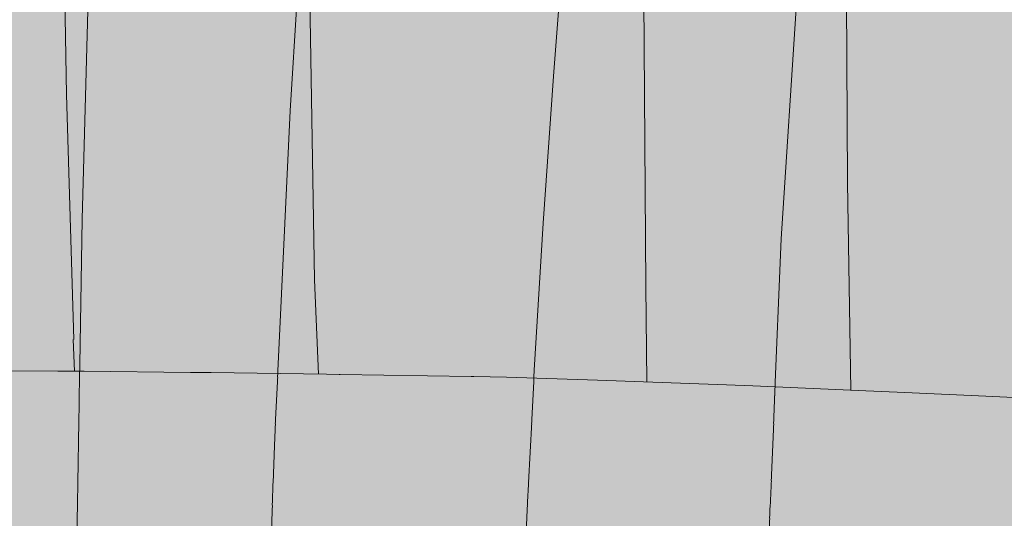
# Model space of a CAD drawing. Units: millimetres. Extents: x 3452 to 18513, y -114 to 1976.
# Drawn here: x 7911 to 8008, y 299 to 348 of the extents above; entities that cross this region are included whole.
import ezdxf

# ---------------------------------------------------------------- set-up
doc = ezdxf.new("R2010")
doc.units = ezdxf.units.MM
doc.header["$MEASUREMENT"] = 0
doc.linetypes.add('KAUSS punktiirjoon L', pattern=[4.233333, 2.116667, -2.116667])
doc.linetypes.add('Wipeout_Contour', pattern=[1000, 0, -1000])
for name, color, linetype in [('B_B HEV GARDEROOB_2_SA - KLS', 7, 'Continuous'), ('B_B HEV GARDEROOB_2_SA - SISUSTUS - erimööbel', 7, 'Continuous'), ('B_B HEV GARDEROOB_2_SA - SISUSTUS - ostumööbel', 7, 'Continuous')]:
    doc.layers.add(name, color=color, linetype=linetype)
doc.layers.add('B_B HEV GARDEROOB_2_SA - SISUSTUS - erimööbel_Pen_No__18', color=9, linetype='Continuous', lineweight=13)
doc.layers.add('B_B HEV GARDEROOB_2_SA - SISUSTUS - ostumööbel_Pen_No__87', color=7, linetype='Continuous', lineweight=9, true_color=0x8a8a8a)

# ---------------------------------------------------------------- blocks, each defined once
blk = doc.blocks.new('*X64', base_point=(3411.553, -3836.032))
at = {"layer": 'B_B HEV GARDEROOB_2_SA - SISUSTUS - erimööbel_Pen_No__18', "color": 9, "linetype": 'Continuous', "lineweight": 13}
for p, q in [((7939.226, 370.029), (7940.058, 322.218)), ((7992.337, 369.967), (7992.569, 331.81)), ((7915.242, 364.627), (7915.608, 340.482)), ((7972.402, 360.918), (7972.714, 321.574)), ((7915.608, 340.482), (7916.337, 316.344)), ((7992.569, 331.81), (7992.91, 311.347)), ((7940.058, 322.218), (7940.439, 312.925)), ((7972.714, 321.574), (7972.792, 312.149)), ((7916.258, 316.33), (7916.39, 313.206))]:
    blk.add_line(p, q, dxfattribs=at)
blk = doc.blocks.new('*X66', base_point=(3411.553, -3836.032))
at = {"layer": 'B_B HEV GARDEROOB_2_SA - SISUSTUS - erimööbel_Pen_No__18', "color": 9, "linetype": 'Continuous', "lineweight": 13}
for p, q in [((7986.033, 326.243), (7989.118, 373.961)), ((7937.659, 338.853), (7939.673, 371.838)), ((7917.153, 328.195), (7918.192, 366.338)), ((7963.588, 342.282), (7964.724, 356.746)), ((7962.583, 327.807), (7963.588, 342.282)), ((7936.094, 305.844), (7937.659, 338.853)), ((7916.518, 290.043), (7917.153, 328.195)), ((7961.709, 313.324), (7962.583, 327.807)), ((7984.074, 278.465), (7986.033, 326.243)), ((7960.965, 298.834), (7961.709, 313.324)), ((7934.978, 272.817), (7936.094, 305.844)), ((7960.353, 284.338), (7960.965, 298.834))]:
    blk.add_line(p, q, dxfattribs=at)

msp = doc.modelspace()

# ---------------------------------------------------------------- wipeouts: each hides what was drawn before it
at = {"color": 254, "linetype": 'Wipeout_Contour', "lineweight": 0, "ltscale": 135660.535632}
msp.add_wipeout([(8220.511, 530), (7870.511, 530), (7870.511, 313.35), (7875.528, 313.364), (7888.949, 313.358), (7902.202, 313.308), (7914.768, 313.223), (7927.829, 313.092), (7941.236, 312.915), (7955.476, 312.68), (7958.961, 312.611), (7968.853, 312.295), (7983.257, 311.759), (7998.232, 311.119), (8012.416, 310.442), (8020.786, 310), (8220.511, 310)], dxfattribs=at).dxf.layer = 'B_B HEV GARDEROOB_2_SA - SISUSTUS - erimööbel'
at = {"color": 254, "linetype": 'Wipeout_Contour', "lineweight": 0, "ltscale": 23763.321846}
msp.add_wipeout([(7906.137, 302.428), (7921.19, 302.428), (7918.813, 308.048)], dxfattribs=at).dxf.layer = 'B_B HEV GARDEROOB_2_SA - SISUSTUS - ostumööbel'
at = {"color": 254, "linetype": 'Wipeout_Contour', "lineweight": 0, "ltscale": 23747.414513}
msp.add_wipeout([(7906.551, 298.71), (7906.896, 293.639), (7916.985, 293.639)], dxfattribs=at).dxf.layer = 'B_B HEV GARDEROOB_2_SA - SISUSTUS - ostumööbel'
at = {"color": 254, "linetype": 'Wipeout_Contour', "lineweight": 0, "ltscale": 23810.499045}
msp.add_wipeout([(7938.144, 293.639), (7927.409, 298.71), (7928.032, 293.639)], dxfattribs=at).dxf.layer = 'B_B HEV GARDEROOB_2_SA - SISUSTUS - ostumööbel'
at = {"color": 254, "linetype": 'Wipeout_Contour', "lineweight": 0, "ltscale": 23873.461436}
msp.add_wipeout([(7948.13, 298.71), (7949.027, 293.639), (7959.455, 293.639)], dxfattribs=at).dxf.layer = 'B_B HEV GARDEROOB_2_SA - SISUSTUS - ostumööbel'
at = {"color": 254, "linetype": 'Wipeout_Contour', "lineweight": 0, "ltscale": 24006.264653}
msp.add_wipeout([(7989.433, 298.71), (8001.12, 293.639), (7999.512, 298.71)], dxfattribs=at).dxf.layer = 'B_B HEV GARDEROOB_2_SA - SISUSTUS - ostumööbel'

# ---------------------------------------------------------------- next in the draw order: block references
at = {"layer": 'B_B HEV GARDEROOB_2_SA - KLS', "color": 255, "linetype": 'KAUSS punktiirjoon L', "lineweight": 13}
msp.add_blockref('*X64', (3411.553, -3836.032), dxfattribs=at)

# ---------------------------------------------------------------- next in the draw order: wipeouts: each hides what was drawn before it
at = {"color": 254, "linetype": 'Wipeout_Contour', "lineweight": 0, "ltscale": 23747.842134}
msp.add_wipeout([(7918.813, 308.048), (7904.703, 308.048), (7906.137, 302.428)], dxfattribs=at).dxf.layer = 'B_B HEV GARDEROOB_2_SA - SISUSTUS - ostumööbel'
at = {"color": 254, "linetype": 'Wipeout_Contour', "lineweight": 0, "ltscale": 23808.347949}
msp.add_wipeout([(7921.19, 302.428), (7936.652, 302.428), (7933.298, 308.048)], dxfattribs=at).dxf.layer = 'B_B HEV GARDEROOB_2_SA - SISUSTUS - ostumööbel'
at = {"color": 254, "linetype": 'Wipeout_Contour', "lineweight": 0, "ltscale": 23758.68984}
msp.add_wipeout([(7910.239, 299.988), (7916.496, 298.71), (7915.231, 299.988)], dxfattribs=at).dxf.layer = 'B_B HEV GARDEROOB_2_SA - SISUSTUS - ostumööbel'
at = {"color": 254, "linetype": 'Wipeout_Contour', "lineweight": 0, "ltscale": 23882.228784}
msp.add_wipeout([(7958.403, 298.71), (7948.13, 298.71), (7959.455, 293.639)], dxfattribs=at).dxf.layer = 'B_B HEV GARDEROOB_2_SA - SISUSTUS - ostumööbel'
at = {"color": 254, "linetype": 'Wipeout_Contour', "lineweight": 0, "ltscale": 24029.291153}
msp.add_wipeout([(8011.966, 293.639), (7999.512, 298.71), (8001.12, 293.639)], dxfattribs=at).dxf.layer = 'B_B HEV GARDEROOB_2_SA - SISUSTUS - ostumööbel'

# ---------------------------------------------------------------- next in the draw order: wipeouts: each hides what was drawn before it
at = {"color": 254, "linetype": 'Wipeout_Contour', "lineweight": 0, "ltscale": 23756.879036}
msp.add_wipeout([(7904.703, 308.048), (7918.813, 308.048), (7915.487, 312.611)], dxfattribs=at).dxf.layer = 'B_B HEV GARDEROOB_2_SA - SISUSTUS - ostumööbel'
at = {"color": 254, "linetype": 'Wipeout_Contour', "lineweight": 0, "ltscale": 23854.085052}
msp.add_wipeout([(7936.652, 302.428), (7952.269, 302.428), (7947.929, 308.048)], dxfattribs=at).dxf.layer = 'B_B HEV GARDEROOB_2_SA - SISUSTUS - ostumööbel'
at = {"color": 254, "linetype": 'Wipeout_Contour', "lineweight": 0, "ltscale": 23769.205017}
msp.add_wipeout([(7915.231, 299.988), (7916.496, 298.71), (7920.217, 299.988)], dxfattribs=at).dxf.layer = 'B_B HEV GARDEROOB_2_SA - SISUSTUS - ostumööbel'
at = {"color": 254, "linetype": 'Wipeout_Contour', "lineweight": 0, "ltscale": 23904.822288}
msp.add_wipeout([(7970.147, 293.639), (7958.403, 298.71), (7959.455, 293.639)], dxfattribs=at).dxf.layer = 'B_B HEV GARDEROOB_2_SA - SISUSTUS - ostumööbel'
at = {"color": 254, "linetype": 'Wipeout_Contour', "lineweight": 0, "ltscale": 24037.874624}
msp.add_wipeout([(8010.215, 298.71), (7999.512, 298.71), (8011.966, 293.639)], dxfattribs=at).dxf.layer = 'B_B HEV GARDEROOB_2_SA - SISUSTUS - ostumööbel'

# ---------------------------------------------------------------- next in the draw order: wipeouts: each hides what was drawn before it
at = {"color": 254, "linetype": 'Wipeout_Contour', "lineweight": 0, "ltscale": 23741.599553}
msp.add_wipeout([(7902.696, 312.611), (7904.703, 308.048), (7915.487, 312.611)], dxfattribs=at).dxf.layer = 'B_B HEV GARDEROOB_2_SA - SISUSTUS - ostumööbel'
at = {"color": 254, "linetype": 'Wipeout_Contour', "lineweight": 0, "ltscale": 23791.395003}
msp.add_wipeout([(7918.813, 308.048), (7921.19, 302.428), (7933.298, 308.048)], dxfattribs=at).dxf.layer = 'B_B HEV GARDEROOB_2_SA - SISUSTUS - ostumööbel'
at = {"color": 254, "linetype": 'Wipeout_Contour', "lineweight": 0, "ltscale": 23901.122663}
msp.add_wipeout([(7963.119, 308.048), (7952.269, 302.428), (7968.482, 302.428)], dxfattribs=at).dxf.layer = 'B_B HEV GARDEROOB_2_SA - SISUSTUS - ostumööbel'
at = {"color": 254, "linetype": 'Wipeout_Contour', "lineweight": 0, "ltscale": 23750.356081}
msp.add_wipeout([(7916.496, 298.71), (7910.239, 299.988), (7906.551, 298.71)], dxfattribs=at).dxf.layer = 'B_B HEV GARDEROOB_2_SA - SISUSTUS - ostumööbel'
at = {"color": 254, "linetype": 'Wipeout_Contour', "lineweight": 0, "ltscale": 23789.628599}
msp.add_wipeout([(7920.217, 299.988), (7927.409, 298.71), (7925.195, 299.988)], dxfattribs=at).dxf.layer = 'B_B HEV GARDEROOB_2_SA - SISUSTUS - ostumööbel'
at = {"color": 254, "linetype": 'Wipeout_Contour', "lineweight": 0, "ltscale": 23913.735984}
msp.add_wipeout([(7968.958, 298.71), (7958.403, 298.71), (7970.147, 293.639)], dxfattribs=at).dxf.layer = 'B_B HEV GARDEROOB_2_SA - SISUSTUS - ostumööbel'

# ---------------------------------------------------------------- next in the draw order: wipeouts: each hides what was drawn before it
at = {"color": 254, "linetype": 'Wipeout_Contour', "lineweight": 0, "ltscale": 31662.660868}
msp.add_wipeout([(7905.093, 313.289), (7902.696, 312.611), (7915.487, 312.611), (7914.768, 313.223)], dxfattribs=at).dxf.layer = 'B_B HEV GARDEROOB_2_SA - SISUSTUS - ostumööbel'
at = {"color": 254, "linetype": 'Wipeout_Contour', "lineweight": 0, "ltscale": 23798.668285}
msp.add_wipeout([(7928.626, 312.611), (7918.813, 308.048), (7933.298, 308.048)], dxfattribs=at).dxf.layer = 'B_B HEV GARDEROOB_2_SA - SISUSTUS - ostumööbel'
at = {"color": 254, "linetype": 'Wipeout_Contour', "lineweight": 0, "ltscale": 23946.094955}
msp.add_wipeout([(7977.009, 308.048), (7968.482, 302.428), (7983.29, 302.428)], dxfattribs=at).dxf.layer = 'B_B HEV GARDEROOB_2_SA - SISUSTUS - ostumööbel'
at = {"color": 254, "linetype": 'Wipeout_Contour', "lineweight": 0, "ltscale": 23748.788532}
msp.add_wipeout([(7906.137, 302.428), (7910.239, 299.988), (7915.231, 299.988)], dxfattribs=at).dxf.layer = 'B_B HEV GARDEROOB_2_SA - SISUSTUS - ostumööbel'
at = {"color": 254, "linetype": 'Wipeout_Contour', "lineweight": 0, "ltscale": 23799.821211}
msp.add_wipeout([(7925.195, 299.988), (7927.409, 298.71), (7930.17, 299.988)], dxfattribs=at).dxf.layer = 'B_B HEV GARDEROOB_2_SA - SISUSTUS - ostumööbel'

# ---------------------------------------------------------------- next in the draw order: wipeouts: each hides what was drawn before it
at = {"color": 254, "linetype": 'Wipeout_Contour', "lineweight": 0, "ltscale": 23781.512051}
msp.add_wipeout([(7928.626, 312.611), (7915.487, 312.611), (7918.813, 308.048)], dxfattribs=at).dxf.layer = 'B_B HEV GARDEROOB_2_SA - SISUSTUS - ostumööbel'
at = {"color": 254, "linetype": 'Wipeout_Contour', "lineweight": 0, "ltscale": 23835.875098}
msp.add_wipeout([(7947.929, 308.048), (7933.298, 308.048), (7936.652, 302.428)], dxfattribs=at).dxf.layer = 'B_B HEV GARDEROOB_2_SA - SISUSTUS - ostumööbel'
at = {"color": 254, "linetype": 'Wipeout_Contour', "lineweight": 0, "ltscale": 23990.848595}
msp.add_wipeout([(7991.484, 308.048), (7983.29, 302.428), (7998.748, 302.428)], dxfattribs=at).dxf.layer = 'B_B HEV GARDEROOB_2_SA - SISUSTUS - ostumööbel'
at = {"color": 254, "linetype": 'Wipeout_Contour', "lineweight": 0, "ltscale": 23781.200404}
msp.add_wipeout([(7920.217, 299.988), (7916.496, 298.71), (7927.409, 298.71)], dxfattribs=at).dxf.layer = 'B_B HEV GARDEROOB_2_SA - SISUSTUS - ostumööbel'
at = {"color": 254, "linetype": 'Wipeout_Contour', "lineweight": 0, "ltscale": 23819.476981}
msp.add_wipeout([(7930.17, 299.988), (7937.381, 298.71), (7935.137, 299.988)], dxfattribs=at).dxf.layer = 'B_B HEV GARDEROOB_2_SA - SISUSTUS - ostumööbel'

# ---------------------------------------------------------------- next in the draw order: wipeouts: each hides what was drawn before it
at = {"color": 254, "linetype": 'Wipeout_Contour', "lineweight": 0, "ltscale": 31713.909479}
msp.add_wipeout([(7917.352, 313.197), (7915.487, 312.611), (7928.626, 312.611), (7927.829, 313.092)], dxfattribs=at).dxf.layer = 'B_B HEV GARDEROOB_2_SA - SISUSTUS - ostumööbel'
at = {"color": 254, "linetype": 'Wipeout_Contour', "lineweight": 0, "ltscale": 23841.102977}
msp.add_wipeout([(7941.886, 312.611), (7933.298, 308.048), (7947.929, 308.048)], dxfattribs=at).dxf.layer = 'B_B HEV GARDEROOB_2_SA - SISUSTUS - ostumööbel'
at = {"color": 254, "linetype": 'Wipeout_Contour', "lineweight": 0, "ltscale": 24036.233495}
msp.add_wipeout([(8005.949, 308.048), (7998.748, 302.428), (8014.179, 302.428)], dxfattribs=at).dxf.layer = 'B_B HEV GARDEROOB_2_SA - SISUSTUS - ostumööbel'
at = {"color": 254, "linetype": 'Wipeout_Contour', "lineweight": 0, "ltscale": 23773.416557}
msp.add_wipeout([(7915.231, 299.988), (7920.217, 299.988), (7921.19, 302.428)], dxfattribs=at).dxf.layer = 'B_B HEV GARDEROOB_2_SA - SISUSTUS - ostumööbel'
at = {"color": 254, "linetype": 'Wipeout_Contour', "lineweight": 0, "ltscale": 23829.623201}
msp.add_wipeout([(7935.137, 299.988), (7937.381, 298.71), (7940.088, 299.988)], dxfattribs=at).dxf.layer = 'B_B HEV GARDEROOB_2_SA - SISUSTUS - ostumööbel'

# ---------------------------------------------------------------- next in the draw order: wipeouts: each hides what was drawn before it
at = {"color": 254, "linetype": 'Wipeout_Contour', "lineweight": 0, "ltscale": 23766.405067}
msp.add_wipeout([(7917.352, 313.197), (7914.768, 313.223), (7915.487, 312.611)], dxfattribs=at).dxf.layer = 'B_B HEV GARDEROOB_2_SA - SISUSTUS - ostumööbel'
at = {"color": 254, "linetype": 'Wipeout_Contour', "lineweight": 0, "ltscale": 23822.266186}
msp.add_wipeout([(7928.626, 312.611), (7933.298, 308.048), (7941.886, 312.611)], dxfattribs=at).dxf.layer = 'B_B HEV GARDEROOB_2_SA - SISUSTUS - ostumööbel'
at = {"color": 254, "linetype": 'Wipeout_Contour', "lineweight": 0, "ltscale": 23881.222399}
msp.add_wipeout([(7947.929, 308.048), (7952.269, 302.428), (7963.119, 308.048)], dxfattribs=at).dxf.layer = 'B_B HEV GARDEROOB_2_SA - SISUSTUS - ostumööbel'
at = {"color": 254, "linetype": 'Wipeout_Contour', "lineweight": 0, "ltscale": 23784.014016}
msp.add_wipeout([(7920.217, 299.988), (7925.195, 299.988), (7921.19, 302.428)], dxfattribs=at).dxf.layer = 'B_B HEV GARDEROOB_2_SA - SISUSTUS - ostumööbel'
at = {"color": 254, "linetype": 'Wipeout_Contour', "lineweight": 0, "ltscale": 23812.080281}
msp.add_wipeout([(7937.381, 298.71), (7930.17, 299.988), (7927.409, 298.71)], dxfattribs=at).dxf.layer = 'B_B HEV GARDEROOB_2_SA - SISUSTUS - ostumööbel'
at = {"color": 254, "linetype": 'Wipeout_Contour', "lineweight": 0, "ltscale": 23850.093413}
msp.add_wipeout([(7940.088, 299.988), (7948.13, 298.71), (7945.035, 299.988)], dxfattribs=at).dxf.layer = 'B_B HEV GARDEROOB_2_SA - SISUSTUS - ostumööbel'

# ---------------------------------------------------------------- next in the draw order: wipeouts: each hides what was drawn before it
at = {"color": 254, "linetype": 'Wipeout_Contour', "lineweight": 0, "ltscale": 31766.213868}
msp.add_wipeout([(7929.873, 313.065), (7928.626, 312.611), (7941.886, 312.611), (7941.236, 312.915)], dxfattribs=at).dxf.layer = 'B_B HEV GARDEROOB_2_SA - SISUSTUS - ostumööbel'
at = {"color": 254, "linetype": 'Wipeout_Contour', "lineweight": 0, "ltscale": 23884.74063}
msp.add_wipeout([(7955.658, 312.611), (7947.929, 308.048), (7963.119, 308.048)], dxfattribs=at).dxf.layer = 'B_B HEV GARDEROOB_2_SA - SISUSTUS - ostumööbel'
at = {"color": 254, "linetype": 'Wipeout_Contour', "lineweight": 0, "ltscale": 23793.709256}
msp.add_wipeout([(7921.19, 302.428), (7925.195, 299.988), (7930.17, 299.988)], dxfattribs=at).dxf.layer = 'B_B HEV GARDEROOB_2_SA - SISUSTUS - ostumööbel'
at = {"color": 254, "linetype": 'Wipeout_Contour', "lineweight": 0, "ltscale": 23859.961429}
msp.add_wipeout([(7949.974, 299.988), (7945.035, 299.988), (7948.13, 298.71)], dxfattribs=at).dxf.layer = 'B_B HEV GARDEROOB_2_SA - SISUSTUS - ostumööbel'

# ---------------------------------------------------------------- next in the draw order: wipeouts: each hides what was drawn before it
at = {"color": 254, "linetype": 'Wipeout_Contour', "lineweight": 0, "ltscale": 23804.97442}
msp.add_wipeout([(7929.873, 313.065), (7927.829, 313.092), (7928.626, 312.611)], dxfattribs=at).dxf.layer = 'B_B HEV GARDEROOB_2_SA - SISUSTUS - ostumööbel'
at = {"color": 254, "linetype": 'Wipeout_Contour', "lineweight": 0, "ltscale": 23863.810725}
msp.add_wipeout([(7955.658, 312.611), (7941.886, 312.611), (7947.929, 308.048)], dxfattribs=at).dxf.layer = 'B_B HEV GARDEROOB_2_SA - SISUSTUS - ostumööbel'
at = {"color": 254, "linetype": 'Wipeout_Contour', "lineweight": 0, "ltscale": 23926.381338}
msp.add_wipeout([(7963.119, 308.048), (7968.482, 302.428), (7977.009, 308.048)], dxfattribs=at).dxf.layer = 'B_B HEV GARDEROOB_2_SA - SISUSTUS - ostumööbel'
at = {"color": 254, "linetype": 'Wipeout_Contour', "lineweight": 0, "ltscale": 23759.710245}
msp.add_wipeout([(7906.137, 302.428), (7915.231, 299.988), (7921.19, 302.428)], dxfattribs=at).dxf.layer = 'B_B HEV GARDEROOB_2_SA - SISUSTUS - ostumööbel'
at = {"color": 254, "linetype": 'Wipeout_Contour', "lineweight": 0, "ltscale": 23818.773749}
msp.add_wipeout([(7936.652, 302.428), (7930.17, 299.988), (7935.137, 299.988)], dxfattribs=at).dxf.layer = 'B_B HEV GARDEROOB_2_SA - SISUSTUS - ostumööbel'
at = {"color": 254, "linetype": 'Wipeout_Contour', "lineweight": 0, "ltscale": 23870.165491}
msp.add_wipeout([(7948.13, 298.71), (7954.892, 299.988), (7949.974, 299.988)], dxfattribs=at).dxf.layer = 'B_B HEV GARDEROOB_2_SA - SISUSTUS - ostumööbel'

# ---------------------------------------------------------------- next in the draw order: wipeouts: each hides what was drawn before it
at = {"color": 254, "linetype": 'Wipeout_Contour', "lineweight": 0, "ltscale": 31820.1171}
msp.add_wipeout([(7955.476, 312.68), (7942.571, 312.893), (7941.886, 312.611), (7955.658, 312.611)], dxfattribs=at).dxf.layer = 'B_B HEV GARDEROOB_2_SA - SISUSTUS - ostumööbel'
at = {"color": 254, "linetype": 'Wipeout_Contour', "lineweight": 0, "ltscale": 31901.284983}
msp.add_wipeout([(7967.925, 312.325), (7963.119, 308.048), (7977.009, 308.048), (7968.853, 312.295)], dxfattribs=at).dxf.layer = 'B_B HEV GARDEROOB_2_SA - SISUSTUS - ostumööbel'
at = {"color": 254, "linetype": 'Wipeout_Contour', "lineweight": 0, "ltscale": 23842.722552}
msp.add_wipeout([(7948.13, 298.71), (7940.088, 299.988), (7937.381, 298.71)], dxfattribs=at).dxf.layer = 'B_B HEV GARDEROOB_2_SA - SISUSTUS - ostumööbel'
at = {"color": 254, "linetype": 'Wipeout_Contour', "lineweight": 0, "ltscale": 23889.820817}
msp.add_wipeout([(7959.812, 299.988), (7954.892, 299.988), (7958.403, 298.71)], dxfattribs=at).dxf.layer = 'B_B HEV GARDEROOB_2_SA - SISUSTUS - ostumööbel'

# ---------------------------------------------------------------- next in the draw order: wipeouts: each hides what was drawn before it
at = {"color": 254, "linetype": 'Wipeout_Contour', "lineweight": 0, "ltscale": 23844.196285}
msp.add_wipeout([(7942.571, 312.893), (7941.236, 312.915), (7941.886, 312.611)], dxfattribs=at).dxf.layer = 'B_B HEV GARDEROOB_2_SA - SISUSTUS - ostumööbel'
at = {"color": 254, "linetype": 'Wipeout_Contour', "lineweight": 0, "ltscale": 31870.17302}
msp.add_wipeout([(7955.658, 312.611), (7963.119, 308.048), (7967.925, 312.325), (7958.961, 312.611)], dxfattribs=at).dxf.layer = 'B_B HEV GARDEROOB_2_SA - SISUSTUS - ostumööbel'
at = {"color": 254, "linetype": 'Wipeout_Contour', "lineweight": 0, "ltscale": 23969.474954}
msp.add_wipeout([(7977.009, 308.048), (7983.29, 302.428), (7991.484, 308.048)], dxfattribs=at).dxf.layer = 'B_B HEV GARDEROOB_2_SA - SISUSTUS - ostumööbel'
at = {"color": 254, "linetype": 'Wipeout_Contour', "lineweight": 0, "ltscale": 23829.144573}
msp.add_wipeout([(7935.137, 299.988), (7940.088, 299.988), (7936.652, 302.428)], dxfattribs=at).dxf.layer = 'B_B HEV GARDEROOB_2_SA - SISUSTUS - ostumööbel'
at = {"color": 254, "linetype": 'Wipeout_Contour', "lineweight": 0, "ltscale": 23900.120826}
msp.add_wipeout([(7959.812, 299.988), (7958.403, 298.71), (7964.709, 299.988)], dxfattribs=at).dxf.layer = 'B_B HEV GARDEROOB_2_SA - SISUSTUS - ostumööbel'

# ---------------------------------------------------------------- next in the draw order: wipeouts: each hides what was drawn before it
at = {"color": 254, "linetype": 'Wipeout_Contour', "lineweight": 0, "ltscale": 23889.242875}
msp.add_wipeout([(7955.658, 312.611), (7958.961, 312.611), (7955.755, 312.674)], dxfattribs=at).dxf.layer = 'B_B HEV GARDEROOB_2_SA - SISUSTUS - ostumööbel'
at = {"color": 254, "linetype": 'Wipeout_Contour', "lineweight": 0, "ltscale": 31956.769413}
msp.add_wipeout([(7977.009, 308.048), (7991.484, 308.048), (7983.257, 311.759), (7980.647, 311.856)], dxfattribs=at).dxf.layer = 'B_B HEV GARDEROOB_2_SA - SISUSTUS - ostumööbel'
at = {"color": 254, "linetype": 'Wipeout_Contour', "lineweight": 0, "ltscale": 23838.931559}
msp.add_wipeout([(7936.652, 302.428), (7940.088, 299.988), (7945.035, 299.988)], dxfattribs=at).dxf.layer = 'B_B HEV GARDEROOB_2_SA - SISUSTUS - ostumööbel'
at = {"color": 254, "linetype": 'Wipeout_Contour', "lineweight": 0, "ltscale": 23878.117041}
msp.add_wipeout([(7948.13, 298.71), (7958.403, 298.71), (7954.892, 299.988)], dxfattribs=at).dxf.layer = 'B_B HEV GARDEROOB_2_SA - SISUSTUS - ostumööbel'
at = {"color": 254, "linetype": 'Wipeout_Contour', "lineweight": 0, "ltscale": 23919.794566}
msp.add_wipeout([(7964.709, 299.988), (7968.958, 298.71), (7969.591, 299.988)], dxfattribs=at).dxf.layer = 'B_B HEV GARDEROOB_2_SA - SISUSTUS - ostumööbel'

# ---------------------------------------------------------------- next in the draw order: wipeouts: each hides what was drawn before it
at = {"color": 254, "linetype": 'Wipeout_Contour', "lineweight": 0, "ltscale": 23944.487127}
msp.add_wipeout([(7980.647, 311.856), (7968.853, 312.295), (7977.009, 308.048)], dxfattribs=at).dxf.layer = 'B_B HEV GARDEROOB_2_SA - SISUSTUS - ostumööbel'
at = {"color": 254, "linetype": 'Wipeout_Contour', "lineweight": 0, "ltscale": 24013.771823}
msp.add_wipeout([(7991.484, 308.048), (7998.748, 302.428), (8005.949, 308.048)], dxfattribs=at).dxf.layer = 'B_B HEV GARDEROOB_2_SA - SISUSTUS - ostumööbel'
at = {"color": 254, "linetype": 'Wipeout_Contour', "lineweight": 0, "ltscale": 23805.153408}
msp.add_wipeout([(7936.652, 302.428), (7921.19, 302.428), (7930.17, 299.988)], dxfattribs=at).dxf.layer = 'B_B HEV GARDEROOB_2_SA - SISUSTUS - ostumööbel'
at = {"color": 254, "linetype": 'Wipeout_Contour', "lineweight": 0, "ltscale": 23864.144261}
msp.add_wipeout([(7952.269, 302.428), (7945.035, 299.988), (7949.974, 299.988)], dxfattribs=at).dxf.layer = 'B_B HEV GARDEROOB_2_SA - SISUSTUS - ostumööbel'
at = {"color": 254, "linetype": 'Wipeout_Contour', "lineweight": 0, "ltscale": 23930.295968}
msp.add_wipeout([(7969.591, 299.988), (7968.958, 298.71), (7974.462, 299.988)], dxfattribs=at).dxf.layer = 'B_B HEV GARDEROOB_2_SA - SISUSTUS - ostumööbel'

# ---------------------------------------------------------------- next in the draw order: wipeouts: each hides what was drawn before it
at = {"color": 254, "linetype": 'Wipeout_Contour', "lineweight": 0, "ltscale": 32013.647463}
msp.add_wipeout([(7991.484, 308.048), (8005.949, 308.048), (7998.232, 311.119), (7993.633, 311.316)], dxfattribs=at).dxf.layer = 'B_B HEV GARDEROOB_2_SA - SISUSTUS - ostumööbel'
at = {"color": 254, "linetype": 'Wipeout_Contour', "lineweight": 0, "ltscale": 23874.210711}
msp.add_wipeout([(7949.974, 299.988), (7954.892, 299.988), (7952.269, 302.428)], dxfattribs=at).dxf.layer = 'B_B HEV GARDEROOB_2_SA - SISUSTUS - ostumööbel'
at = {"color": 254, "linetype": 'Wipeout_Contour', "lineweight": 0, "ltscale": 23908.801714}
msp.add_wipeout([(7964.709, 299.988), (7958.403, 298.71), (7968.958, 298.71)], dxfattribs=at).dxf.layer = 'B_B HEV GARDEROOB_2_SA - SISUSTUS - ostumööbel'
at = {"color": 254, "linetype": 'Wipeout_Contour', "lineweight": 0, "ltscale": 23949.628671}
msp.add_wipeout([(7974.462, 299.988), (7979.44, 298.71), (7979.315, 299.988)], dxfattribs=at).dxf.layer = 'B_B HEV GARDEROOB_2_SA - SISUSTUS - ostumööbel'

# ---------------------------------------------------------------- next in the draw order: wipeouts: each hides what was drawn before it
at = {"color": 254, "linetype": 'Wipeout_Contour', "lineweight": 0, "ltscale": 23986.175169}
msp.add_wipeout([(7983.257, 311.759), (7991.484, 308.048), (7993.633, 311.316)], dxfattribs=at).dxf.layer = 'B_B HEV GARDEROOB_2_SA - SISUSTUS - ostumööbel'
at = {"color": 254, "linetype": 'Wipeout_Contour', "lineweight": 0, "ltscale": 24056.636172}
msp.add_wipeout([(8019.073, 308.048), (8005.949, 308.048), (8014.179, 302.428)], dxfattribs=at).dxf.layer = 'B_B HEV GARDEROOB_2_SA - SISUSTUS - ostumööbel'
at = {"color": 254, "linetype": 'Wipeout_Contour', "lineweight": 0, "ltscale": 23884.159771}
msp.add_wipeout([(7952.269, 302.428), (7954.892, 299.988), (7959.812, 299.988)], dxfattribs=at).dxf.layer = 'B_B HEV GARDEROOB_2_SA - SISUSTUS - ostumööbel'
at = {"color": 254, "linetype": 'Wipeout_Contour', "lineweight": 0, "ltscale": 23960.265171}
msp.add_wipeout([(7979.315, 299.988), (7979.44, 298.71), (7984.158, 299.988)], dxfattribs=at).dxf.layer = 'B_B HEV GARDEROOB_2_SA - SISUSTUS - ostumööbel'

# ---------------------------------------------------------------- next in the draw order: wipeouts: each hides what was drawn before it
at = {"color": 254, "linetype": 'Wipeout_Contour', "lineweight": 0, "ltscale": 32068.007299}
msp.add_wipeout([(8005.949, 308.048), (8019.073, 308.048), (8012.416, 310.442), (8006.207, 310.739)], dxfattribs=at).dxf.layer = 'B_B HEV GARDEROOB_2_SA - SISUSTUS - ostumööbel'
at = {"color": 254, "linetype": 'Wipeout_Contour', "lineweight": 0, "ltscale": 23851.10769}
msp.add_wipeout([(7952.269, 302.428), (7936.652, 302.428), (7945.035, 299.988)], dxfattribs=at).dxf.layer = 'B_B HEV GARDEROOB_2_SA - SISUSTUS - ostumööbel'
at = {"color": 254, "linetype": 'Wipeout_Contour', "lineweight": 0, "ltscale": 23939.643282}
msp.add_wipeout([(7979.44, 298.71), (7974.462, 299.988), (7968.958, 298.71)], dxfattribs=at).dxf.layer = 'B_B HEV GARDEROOB_2_SA - SISUSTUS - ostumööbel'
at = {"color": 254, "linetype": 'Wipeout_Contour', "lineweight": 0, "ltscale": 23979.012714}
msp.add_wipeout([(7988.97, 299.988), (7984.158, 299.988), (7989.433, 298.71)], dxfattribs=at).dxf.layer = 'B_B HEV GARDEROOB_2_SA - SISUSTUS - ostumööbel'

# ---------------------------------------------------------------- next in the draw order: wipeouts: each hides what was drawn before it
at = {"color": 254, "linetype": 'Wipeout_Contour', "lineweight": 0, "ltscale": 24027.935803}
msp.add_wipeout([(8006.207, 310.739), (7998.232, 311.119), (8005.949, 308.048)], dxfattribs=at).dxf.layer = 'B_B HEV GARDEROOB_2_SA - SISUSTUS - ostumööbel'
at = {"color": 254, "linetype": 'Wipeout_Contour', "lineweight": 0, "ltscale": 23909.953963}
msp.add_wipeout([(7968.482, 302.428), (7959.812, 299.988), (7964.709, 299.988)], dxfattribs=at).dxf.layer = 'B_B HEV GARDEROOB_2_SA - SISUSTUS - ostumööbel'
at = {"color": 254, "linetype": 'Wipeout_Contour', "lineweight": 0, "ltscale": 23989.428839}
msp.add_wipeout([(7993.765, 299.988), (7988.97, 299.988), (7989.433, 298.71)], dxfattribs=at).dxf.layer = 'B_B HEV GARDEROOB_2_SA - SISUSTUS - ostumööbel'

# ---------------------------------------------------------------- next in the draw order: linework, layer by layer
at = {"layer": 'B_B HEV GARDEROOB_2_SA - SISUSTUS - ostumööbel_Pen_No__87', "color": 252, "linetype": 'Continuous', "lineweight": 9, "true_color": 0x8a8a8a, "flags": 128}
msp.add_lwpolyline([(8012.416, 310.442), (8006.207, 310.739), (7998.232, 311.119), (7993.633, 311.316), (7983.257, 311.759), (7980.647, 311.856), (7968.853, 312.295), (7967.925, 312.325), (7958.961, 312.611), (7955.755, 312.674), (7955.476, 312.68), (7942.571, 312.893), (7941.236, 312.915), (7929.873, 313.065), (7927.829, 313.092), (7917.352, 313.197), (7914.768, 313.223), (7905.093, 313.289)], dxfattribs=at)

# ---------------------------------------------------------------- next in the draw order: wipeouts: each hides what was drawn before it
at = {"color": 254, "linetype": 'Wipeout_Contour', "lineweight": 0, "ltscale": 23919.518363}
msp.add_wipeout([(7964.709, 299.988), (7969.591, 299.988), (7968.482, 302.428)], dxfattribs=at).dxf.layer = 'B_B HEV GARDEROOB_2_SA - SISUSTUS - ostumööbel'
at = {"color": 254, "linetype": 'Wipeout_Contour', "lineweight": 0, "ltscale": 23969.84462}
msp.add_wipeout([(7989.433, 298.71), (7984.158, 299.988), (7979.44, 298.71)], dxfattribs=at).dxf.layer = 'B_B HEV GARDEROOB_2_SA - SISUSTUS - ostumööbel'
at = {"color": 254, "linetype": 'Wipeout_Contour', "lineweight": 0, "ltscale": 24008.337667}
msp.add_wipeout([(7993.765, 299.988), (7999.512, 298.71), (7998.548, 299.988)], dxfattribs=at).dxf.layer = 'B_B HEV GARDEROOB_2_SA - SISUSTUS - ostumööbel'

# ---------------------------------------------------------------- next in the draw order: wipeouts: each hides what was drawn before it
at = {"color": 254, "linetype": 'Wipeout_Contour', "lineweight": 0, "ltscale": 23929.85173}
msp.add_wipeout([(7968.482, 302.428), (7969.591, 299.988), (7974.462, 299.988)], dxfattribs=at).dxf.layer = 'B_B HEV GARDEROOB_2_SA - SISUSTUS - ostumööbel'
at = {"color": 254, "linetype": 'Wipeout_Contour', "lineweight": 0, "ltscale": 24018.513743}
msp.add_wipeout([(7998.548, 299.988), (7999.512, 298.71), (8003.318, 299.988)], dxfattribs=at).dxf.layer = 'B_B HEV GARDEROOB_2_SA - SISUSTUS - ostumööbel'

# ---------------------------------------------------------------- next in the draw order: wipeouts: each hides what was drawn before it
at = {"color": 254, "linetype": 'Wipeout_Contour', "lineweight": 0, "ltscale": 23939.202662}
msp.add_wipeout([(7968.482, 302.428), (7974.462, 299.988), (7979.315, 299.988)], dxfattribs=at).dxf.layer = 'B_B HEV GARDEROOB_2_SA - SISUSTUS - ostumööbel'
at = {"color": 254, "linetype": 'Wipeout_Contour', "lineweight": 0, "ltscale": 23999.545338}
msp.add_wipeout([(7989.433, 298.71), (7999.512, 298.71), (7993.765, 299.988)], dxfattribs=at).dxf.layer = 'B_B HEV GARDEROOB_2_SA - SISUSTUS - ostumööbel'
at = {"color": 254, "linetype": 'Wipeout_Contour', "lineweight": 0, "ltscale": 24038.227623}
msp.add_wipeout([(8003.318, 299.988), (8010.215, 298.71), (8008.058, 299.988)], dxfattribs=at).dxf.layer = 'B_B HEV GARDEROOB_2_SA - SISUSTUS - ostumööbel'

# ---------------------------------------------------------------- next in the draw order: wipeouts: each hides what was drawn before it
at = {"color": 254, "linetype": 'Wipeout_Contour', "lineweight": 0, "ltscale": 23897.752397}
msp.add_wipeout([(7952.269, 302.428), (7959.812, 299.988), (7968.482, 302.428)], dxfattribs=at).dxf.layer = 'B_B HEV GARDEROOB_2_SA - SISUSTUS - ostumööbel'
at = {"color": 254, "linetype": 'Wipeout_Contour', "lineweight": 0, "ltscale": 23963.419979}
msp.add_wipeout([(7983.29, 302.428), (7979.315, 299.988), (7984.158, 299.988)], dxfattribs=at).dxf.layer = 'B_B HEV GARDEROOB_2_SA - SISUSTUS - ostumööbel'
at = {"color": 254, "linetype": 'Wipeout_Contour', "lineweight": 0, "ltscale": 24029.933985}
msp.add_wipeout([(7999.512, 298.71), (8010.215, 298.71), (8003.318, 299.988)], dxfattribs=at).dxf.layer = 'B_B HEV GARDEROOB_2_SA - SISUSTUS - ostumööbel'

# ---------------------------------------------------------------- next in the draw order: wipeouts: each hides what was drawn before it
at = {"color": 254, "linetype": 'Wipeout_Contour', "lineweight": 0, "ltscale": 23973.735469}
msp.add_wipeout([(7983.29, 302.428), (7984.158, 299.988), (7988.97, 299.988)], dxfattribs=at).dxf.layer = 'B_B HEV GARDEROOB_2_SA - SISUSTUS - ostumööbel'

# ---------------------------------------------------------------- next in the draw order: wipeouts: each hides what was drawn before it
at = {"color": 254, "linetype": 'Wipeout_Contour', "lineweight": 0, "ltscale": 23982.947377}
msp.add_wipeout([(7988.97, 299.988), (7993.765, 299.988), (7983.29, 302.428)], dxfattribs=at).dxf.layer = 'B_B HEV GARDEROOB_2_SA - SISUSTUS - ostumööbel'

# ---------------------------------------------------------------- next in the draw order: wipeouts: each hides what was drawn before it
at = {"color": 254, "linetype": 'Wipeout_Contour', "lineweight": 0, "ltscale": 23947.974264}
msp.add_wipeout([(7983.29, 302.428), (7968.482, 302.428), (7979.315, 299.988)], dxfattribs=at).dxf.layer = 'B_B HEV GARDEROOB_2_SA - SISUSTUS - ostumööbel'
at = {"color": 254, "linetype": 'Wipeout_Contour', "lineweight": 0, "ltscale": 24007.548802}
msp.add_wipeout([(7993.765, 299.988), (7998.548, 299.988), (7998.748, 302.428)], dxfattribs=at).dxf.layer = 'B_B HEV GARDEROOB_2_SA - SISUSTUS - ostumööbel'

# ---------------------------------------------------------------- next in the draw order: wipeouts: each hides what was drawn before it
at = {"color": 254, "linetype": 'Wipeout_Contour', "lineweight": 0, "ltscale": 24018.012447}
msp.add_wipeout([(7998.548, 299.988), (8003.318, 299.988), (7998.748, 302.428)], dxfattribs=at).dxf.layer = 'B_B HEV GARDEROOB_2_SA - SISUSTUS - ostumööbel'

# ---------------------------------------------------------------- next in the draw order: wipeouts: each hides what was drawn before it
at = {"color": 254, "linetype": 'Wipeout_Contour', "lineweight": 0, "ltscale": 24027.066235}
msp.add_wipeout([(7998.748, 302.428), (8003.318, 299.988), (8008.058, 299.988)], dxfattribs=at).dxf.layer = 'B_B HEV GARDEROOB_2_SA - SISUSTUS - ostumööbel'

# ---------------------------------------------------------------- next in the draw order: wipeouts: each hides what was drawn before it
at = {"color": 254, "linetype": 'Wipeout_Contour', "lineweight": 0, "ltscale": 23992.712863}
msp.add_wipeout([(7998.748, 302.428), (7983.29, 302.428), (7993.765, 299.988)], dxfattribs=at).dxf.layer = 'B_B HEV GARDEROOB_2_SA - SISUSTUS - ostumööbel'

# ---------------------------------------------------------------- next in the draw order: wipeouts: each hides what was drawn before it
at = {"color": 254, "linetype": 'Wipeout_Contour', "lineweight": 0, "ltscale": 24037.935886}
msp.add_wipeout([(7998.748, 302.428), (8008.058, 299.988), (8014.179, 302.428)], dxfattribs=at).dxf.layer = 'B_B HEV GARDEROOB_2_SA - SISUSTUS - ostumööbel'

# ---------------------------------------------------------------- next in the draw order: hatches: boundary and pattern name
at = {"layer": 'B_B HEV GARDEROOB_2_SA - SISUSTUS - erimööbel_Pen_No__18', "linetype": 'Continuous', "lineweight": 0, "true_color": 0xffffff}
msp.add_hatch(color=7, dxfattribs=at).paths.add_polyline_path([(7490.511, 1800), (7490.511, 49.745), (8220.554, 49.745), (8220.554, 1800)])

# ---------------------------------------------------------------- next in the draw order: block references
at = {"layer": 'B_B HEV GARDEROOB_2_SA - KLS', "color": 255, "linetype": 'KAUSS punktiirjoon L', "lineweight": 13}
msp.add_blockref('*X66', (3411.553, -3836.032), dxfattribs=at)

doc.saveas('drawing.dxf')
